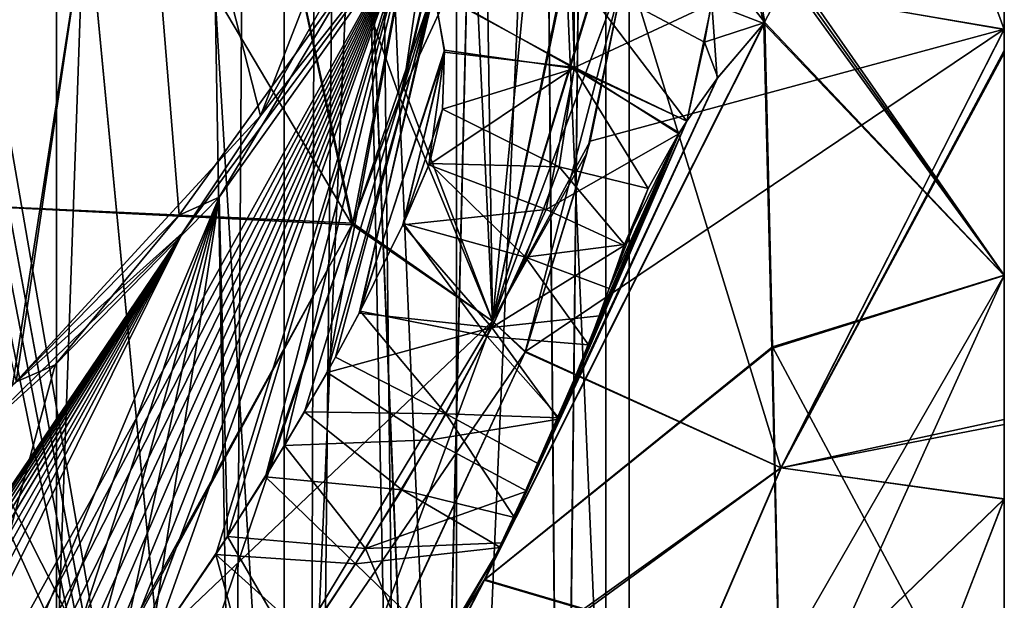
# Model space of a CAD drawing. Units: millimetres. Extents: x -49 to 38, y -99 to 115.
# Drawn here: x 1 to 11, y -40 to -34 of the extents above; entities that cross this region are included whole.
import ezdxf

# ---------------------------------------------------------------- set-up
doc = ezdxf.new("R2010")
doc.units = ezdxf.units.MM
doc.header["$LTSCALE"] = 33.374815
for name, color, linetype in [('107', 7, 'CONTINUOUS'), ('125', 7, 'CONTINUOUS'), ('129', 7, 'CONTINUOUS'), ('173', 7, 'CONTINUOUS'), ('198', 7, 'CONTINUOUS'), ('206', 7, 'CONTINUOUS'), ('21', 7, 'CONTINUOUS'), ('23', 7, 'CONTINUOUS'), ('291', 7, 'CONTINUOUS'), ('295', 7, 'CONTINUOUS'), ('300', 7, 'CONTINUOUS'), ('320', 7, 'CONTINUOUS'), ('325', 7, 'CONTINUOUS'), ('329', 7, 'CONTINUOUS'), ('4', 7, 'CONTINUOUS'), ('6', 7, 'CONTINUOUS'), ('86', 7, 'CONTINUOUS'), ('90', 7, 'CONTINUOUS'), ('94', 7, 'CONTINUOUS'), ('95', 7, 'CONTINUOUS'), ('99', 7, 'CONTINUOUS')]:
    doc.layers.add(name, color=color, linetype=linetype)

msp = doc.modelspace()

# ---------------------------------------------------------------- linework, layer by layer
at = {"layer": '107', "color": 7, "linetype": 'CONTINUOUS', "true_color": 0x57ebc8}
for points in [[(-1.2495, -1.5, 8.2187), (-1.5, -21.1047, 8.2361), (3.2502, -48.5019, 6.5599), (-1.2495, -1.5, 8.2187)], [(-1.5, -22.7344, -9.7361), (-1.2495, -1.5, -9.7187), (3.2518, -48.4979, -8.0588), (-1.5, -22.7344, -9.7361)], [(3.521, -6.2708, 6.3577), (-1.2495, -1.5, 8.2187), (3.2502, -48.5019, 6.5599), (3.521, -6.2708, 6.3577)], [(-1.2495, -1.5, -9.7187), (3.5216, -6.2715, -7.8572), (3.2518, -48.4979, -8.0588), (-1.2495, -1.5, -9.7187)], [(5.2521, -48.6445, 4.5798), (3.521, -6.2708, 6.3577), (3.2502, -48.5019, 6.5599), (5.2521, -48.6445, 4.5798)], [(3.2518, -48.4979, -8.0588), (3.5216, -6.2715, -7.8572), (5.2535, -48.6454, -6.0779), (3.2518, -48.4979, -8.0588)], [(6.2044, -8.9544, 2.9496), (3.521, -6.2708, 6.3577), (5.2521, -48.6445, 4.5798), (6.2044, -8.9544, 2.9496)], [(3.5216, -6.2715, -7.8572), (6.2041, -8.954, -4.4505), (5.2535, -48.6454, -6.0779), (3.5216, -6.2715, -7.8572)], [(6.5558, -48.7323, 2.0425), (6.2044, -8.9544, 2.9496), (5.2521, -48.6445, 4.5798), (6.5558, -48.7323, 2.0425)], [(5.2535, -48.6454, -6.0779), (6.2041, -8.954, -4.4505), (6.5521, -48.7448, -3.5539), (5.2535, -48.6454, -6.0779)], [(6.2041, -8.954, -4.4505), (7, -9.75, -0.75), (6.5521, -48.7448, -3.5539), (6.2041, -8.954, -4.4505)], [(7, -9.75, -0.75), (6.2044, -8.9544, 2.9496), (6.5558, -48.7323, 2.0425), (7, -9.75, -0.75)], [(6.5521, -48.7448, -3.5539), (7, -9.75, -0.75), (7, -48.7627, -0.7563), (6.5521, -48.7448, -3.5539)], [(7, -48.7627, -0.7563), (7, -9.75, -0.75), (6.5558, -48.7323, 2.0425), (7, -48.7627, -0.7563)], [(-1.5, -21.1047, 8.2361), (-1.5, -22.7344, 8.2361), (3.2502, -48.5019, 6.5599), (-1.5, -21.1047, 8.2361)], [(-2, -22.7287, 8.25), (-2.0001, -48.3285, 8.25), (3.2502, -48.5019, 6.5599), (-2, -22.7287, 8.25)], [(-2.0001, -48.327, -9.75), (-1.5, -22.7344, -9.7361), (3.2518, -48.4979, -8.0588), (-2.0001, -48.327, -9.75)], [(-1.75, -22.7301, 8.2465), (-2, -22.7287, 8.25), (3.2502, -48.5019, 6.5599), (-1.75, -22.7301, 8.2465)], [(-1.5, -22.7344, 8.2361), (-1.75, -22.7301, 8.2465), (3.2502, -48.5019, 6.5599), (-1.5, -22.7344, 8.2361)]]:
    msp.add_3dface(points, dxfattribs=at)
at = {"layer": '125', "color": 7, "linetype": 'CONTINUOUS', "true_color": 0x57ebc8}
for points in [[(5.6126, -32.3204, 43.9388), (4.9312, -35.1905, 43.8642), (7.4294, -29.8074, 43.9673), (5.6126, -32.3204, 43.9388)], [(4.9312, -35.1905, 43.8642), (5.8618, -37.4339, 43.9281), (7.4294, -29.8074, 43.9673), (4.9312, -35.1905, 43.8642)], [(7.3679, -32.5194, 43.9302), (7.4535, -29.8074, 43.9587), (5.8618, -37.4339, 43.9281), (7.3679, -32.5194, 43.9302)], [(5.8618, -37.4339, 43.9281), (7.4535, -29.8074, 43.9587), (7.4294, -29.8074, 43.9673), (5.8618, -37.4339, 43.9281)], [(7.2054, -33.8491, 43.9), (7.3679, -32.5194, 43.9302), (5.8618, -37.4339, 43.9281), (7.2054, -33.8491, 43.9)], [(6.8097, -35.7492, 43.8428), (7.2054, -33.8491, 43.9), (5.8618, -37.4339, 43.9281), (6.8097, -35.7492, 43.8428)], [(4.9312, -35.1905, 43.8642), (4.4502, -36.4665, 43.8187), (5.8618, -37.4339, 43.9281), (4.9312, -35.1905, 43.8642)], [(6.1886, -37.745, 43.7668), (6.8097, -35.7492, 43.8428), (5.8618, -37.4339, 43.9281), (6.1886, -37.745, 43.7668)], [(4.4502, -36.4665, 43.8187), (1.7978, -41.2883, 43.5789), (5.8618, -37.4339, 43.9281), (4.4502, -36.4665, 43.8187)], [(1.7978, -41.2883, 43.5789), (1.9051, -44.0004, 43.766), (5.8618, -37.4339, 43.9281), (1.7978, -41.2883, 43.5789)], [(1.9051, -44.0004, 43.766), (6.1886, -37.745, 43.7668), (5.8618, -37.4339, 43.9281), (1.9051, -44.0004, 43.766)], [(4.1019, -42.2365, 43.5385), (6.1886, -37.745, 43.7668), (1.9051, -44.0004, 43.766), (4.1019, -42.2365, 43.5385)]]:
    msp.add_3dface(points, dxfattribs=at)
at = {"layer": '129', "color": 7, "linetype": 'CONTINUOUS', "true_color": 0x57ebc8}
for points in [[(5.6206, -32.2621, -45.4476), (5.7465, -29.8074, -45.4667), (5.8614, -37.4337, -45.4363), (5.6206, -32.2621, -45.4476)], [(5.7465, -29.8074, -45.4667), (6.6, -29.8075, -45.6169), (5.8614, -37.4337, -45.4363), (5.7465, -29.8074, -45.4667)], [(6.6, -29.8075, -45.6169), (7.4287, -29.8074, -45.4756), (5.8614, -37.4337, -45.4363), (6.6, -29.8075, -45.6169)], [(7.4287, -29.8074, -45.4756), (7.3739, -32.4542, -45.4394), (5.8614, -37.4337, -45.4363), (7.4287, -29.8074, -45.4756)], [(4.9669, -35.0836, -45.3755), (5.6206, -32.2621, -45.4476), (5.8614, -37.4337, -45.4363), (4.9669, -35.0836, -45.3755)], [(7.3739, -32.4542, -45.4394), (7.2046, -33.8566, -45.4078), (5.8614, -37.4337, -45.4363), (7.3739, -32.4542, -45.4394)], [(7.2046, -33.8566, -45.4078), (6.8409, -35.6283, -45.3549), (5.8614, -37.4337, -45.4363), (7.2046, -33.8566, -45.4078)], [(4.4573, -36.4502, -45.3272), (4.9669, -35.0836, -45.3755), (5.8614, -37.4337, -45.4363), (4.4573, -36.4502, -45.3272)], [(6.8409, -35.6283, -45.3549), (6.192, -37.7368, -45.275), (5.8614, -37.4337, -45.4363), (6.8409, -35.6283, -45.3549)], [(1.9412, -41.0742, -45.1004), (4.4573, -36.4502, -45.3272), (1.9055, -44.0006, -45.2738), (1.9412, -41.0742, -45.1004)], [(4.4573, -36.4502, -45.3272), (5.8614, -37.4337, -45.4363), (1.9055, -44.0006, -45.2738), (4.4573, -36.4502, -45.3272)], [(5.8614, -37.4337, -45.4363), (4.0419, -42.3439, -45.0398), (1.9055, -44.0006, -45.2738), (5.8614, -37.4337, -45.4363)], [(6.192, -37.7368, -45.275), (4.0419, -42.3439, -45.0398), (5.8614, -37.4337, -45.4363), (6.192, -37.7368, -45.275)]]:
    msp.add_3dface(points, dxfattribs=at)
at = {"layer": '173', "color": 7, "linetype": 'CONTINUOUS', "true_color": 0x57ebc8}
for points in [[(-2, -49.5858, -7.7019), (1.4856, -49.6417, -6.7655), (-2, -6.8911, -7.3293), (-2, -49.5858, -7.7019)], [(-2, -6.8911, -7.3293), (1.4856, -49.6417, -6.7655), (1.4772, -7.8003, -6.3441), (-2, -6.8911, -7.3293)], [(-0.9097, -6.9861, 5.7393), (2.6304, -8.4296, 3.9429), (0.2221, -76.95, 6.0887), (-0.9097, -6.9861, 5.7393)], [(1.4856, -49.6417, -6.7655), (4.0206, -49.7376, -4.2284), (1.4772, -7.8003, -6.3441), (1.4856, -49.6417, -6.7655)], [(1.4772, -7.8003, -6.3441), (4.0206, -49.7376, -4.2284), (4.1449, -9.4208, -3.162), (1.4772, -7.8003, -6.3441)], [(0.2221, -76.95, 6.0887), (2.6304, -8.4296, 3.9429), (3.8174, -76.95, 3.4765), (0.2221, -76.95, 6.0887)], [(2.6304, -8.4296, 3.9429), (4.4924, -9.6687, 0.457), (3.8174, -76.95, 3.4765), (2.6304, -8.4296, 3.9429)], [(4.0206, -49.7376, -4.2284), (4.9534, -49.7627, -0.75), (4.1449, -9.4208, -3.162), (4.0206, -49.7376, -4.2284)], [(4.1449, -9.4208, -3.162), (4.9534, -49.7627, -0.75), (4.4924, -9.6687, 0.457), (4.1449, -9.4208, -3.162)], [(4.4924, -9.6687, 0.457), (4.9534, -49.7627, -0.75), (3.8174, -76.95, 3.4765), (4.4924, -9.6687, 0.457)]]:
    msp.add_3dface(points, dxfattribs=at)
at = {"layer": '198', "color": 7, "linetype": 'CONTINUOUS', "true_color": 0x57ebc8}
for points in [[(5.0349, -33.4965, -41.8132), (4.4207, -34.0002, -41.5361), (3.1166, -36.1892, -40.8531), (5.0349, -33.4965, -41.8132)], [(4.4207, -34.0002, -41.5361), (2.7145, -36.37, -40.5955), (3.1166, -36.1892, -40.8531), (4.4207, -34.0002, -41.5361)], [(3.1166, -36.1892, -40.8531), (2.7145, -36.37, -40.5955), (1.4691, -37.8706, -39.8392), (3.1166, -36.1892, -40.8531)], [(2.7145, -36.37, -40.5955), (1.0795, -38.0421, -39.5298), (1.4691, -37.8706, -39.8392), (2.7145, -36.37, -40.5955)], [(1.4691, -37.8706, -39.8392), (1.0795, -38.0421, -39.5298), (-0.2227, -39.3972, -38.5783), (1.4691, -37.8706, -39.8392)]]:
    msp.add_3dface(points, dxfattribs=at)
at = {"layer": '206', "color": 7, "linetype": 'CONTINUOUS', "true_color": 0x57ebc8}
for points in [[(3.5298, -35.3734, 39.5556), (4.982, -32.7964, 40.3094), (5.0229, -33.4726, 40.3049), (3.5298, -35.3734, 39.5556)], [(3.5298, -35.3734, 39.5556), (5.0229, -33.4726, 40.3049), (2.7496, -36.5469, 39.1347), (3.5298, -35.3734, 39.5556)], [(1.0401, -38.0783, 37.9937), (3.5298, -35.3734, 39.5556), (2.7496, -36.5469, 39.1347), (1.0401, -38.0783, 37.9937)], [(0.6304, -38.6163, 37.7326), (1.0401, -38.0783, 37.9937), (2.7496, -36.5469, 39.1347), (0.6304, -38.6163, 37.7326)]]:
    msp.add_3dface(points, dxfattribs=at)
at = {"layer": '21', "color": 2, "linetype": 'CONTINUOUS'}
for points in [[(5.5, -8.5, 25.25), (3.7679, -8.5, 24.25), (5.5, -48.5, 25.25), (5.5, -8.5, 25.25)], [(3.7679, -8.5, 24.25), (3.7679, -8.5, 22.25), (3.7679, -48.5, 24.25), (3.7679, -8.5, 24.25)], [(5.5, -48.5, 25.25), (3.7679, -8.5, 24.25), (3.7679, -48.5, 24.25), (5.5, -48.5, 25.25)], [(3.7679, -8.5, 22.25), (5.5, -8.5, 21.25), (3.7679, -48.5, 22.25), (3.7679, -8.5, 22.25)], [(3.7679, -48.5, 24.25), (3.7679, -8.5, 22.25), (3.7679, -48.5, 22.25), (3.7679, -48.5, 24.25)], [(5.5, -8.5, 21.25), (5.5, -48.5, 21.25), (3.7679, -48.5, 22.25), (5.5, -8.5, 21.25)]]:
    msp.add_3dface(points, dxfattribs=at)
at = {"layer": '23', "color": 2, "linetype": 'CONTINUOUS'}
for points in [[(5.5, -8.5, 25.25), (5.5, -48.5, 25.25), (7.2321, -48.5, 24.25), (5.5, -8.5, 25.25)], [(7.2321, -8.5, 24.25), (5.5, -8.5, 25.25), (7.2321, -48.5, 24.25), (7.2321, -8.5, 24.25)], [(5.5, -48.5, 21.25), (5.5, -8.5, 21.25), (7.2321, -8.5, 22.25), (5.5, -48.5, 21.25)], [(5.5, -48.5, 21.25), (7.2321, -8.5, 22.25), (7.2321, -48.5, 22.25), (5.5, -48.5, 21.25)], [(7.2321, -8.5, 22.25), (7.2321, -8.5, 24.25), (7.2321, -48.5, 22.25), (7.2321, -8.5, 22.25)], [(7.2321, -48.5, 22.25), (7.2321, -8.5, 24.25), (7.2321, -48.5, 24.25), (7.2321, -48.5, 22.25)]]:
    msp.add_3dface(points, dxfattribs=at)
at = {"layer": '291', "color": 7, "linetype": 'CONTINUOUS', "true_color": 0xdfdfdb}
for points in [[(8.5945, -34.4355, 40.1225), (8.6723, -37.6917, 38.8509), (5.7823, -40.0249, 40.1421), (8.5945, -34.4355, 40.1225)], [(8.5945, -34.4355, 40.1225), (5.7823, -40.0249, 40.1421), (8.1241, -34.9898, 40.3122), (8.5945, -34.4355, 40.1225)], [(8.1241, -34.9898, 40.3122), (5.7823, -40.0249, 40.1421), (5.9405, -39.7034, 40.1757), (8.1241, -34.9898, 40.3122)], [(6.0832, -39.4046, 40.2066), (8.1241, -34.9898, 40.3122), (5.9405, -39.7034, 40.1757), (6.0832, -39.4046, 40.2066)], [(6.3284, -38.8684, 40.2615), (8.1241, -34.9898, 40.3122), (6.0832, -39.4046, 40.2066), (6.3284, -38.8684, 40.2615)], [(6.5297, -38.4031, 40.3082), (8.1241, -34.9898, 40.3122), (6.3284, -38.8684, 40.2615), (6.5297, -38.4031, 40.3082)], [(7.811, -35.4278, 40.4105), (8.1241, -34.9898, 40.3122), (6.5297, -38.4031, 40.3082), (7.811, -35.4278, 40.4105)], [(6.824, -37.6715, 40.3798), (7.811, -35.4278, 40.4105), (6.5297, -38.4031, 40.3082), (6.824, -37.6715, 40.3798)], [(7.7364, -35.5437, 40.4295), (7.811, -35.4278, 40.4105), (6.824, -37.6715, 40.3798), (7.7364, -35.5437, 40.4295)], [(7.033, -37.1045, 40.4336), (7.7364, -35.5437, 40.4295), (6.824, -37.6715, 40.3798), (7.033, -37.1045, 40.4336)], [(7.4235, -36.1035, 40.4823), (7.7364, -35.5437, 40.4295), (7.033, -37.1045, 40.4336), (7.4235, -36.1035, 40.4823)], [(7.185, -36.665, 40.4731), (7.4235, -36.1035, 40.4823), (7.033, -37.1045, 40.4336), (7.185, -36.665, 40.4731)], [(8.6723, -37.6917, 38.8509), (8.7398, -40.8957, 36.4273), (5.7823, -40.0249, 40.1421), (8.6723, -37.6917, 38.8509)], [(5.7823, -40.0249, 40.1421), (8.7398, -40.8957, 36.4273), (5.4443, -40.6814, 40.0728), (5.7823, -40.0249, 40.1421)]]:
    msp.add_3dface(points, dxfattribs=at)
at = {"layer": '295', "color": 7, "linetype": 'CONTINUOUS', "true_color": 0xdfdfdb}
for points in [[(2.7496, -36.5469, 39.1347), (5.0229, -33.4726, 40.3049), (-2.1932, -46.4597, 39.3563), (2.7496, -36.5469, 39.1347)], [(-2.1932, -46.4597, 39.3563), (5.0229, -33.4726, 40.3049), (-1.4905, -45.6603, 39.4614), (-2.1932, -46.4597, 39.3563)], [(-1.4905, -45.6603, 39.4614), (5.0229, -33.4726, 40.3049), (-0.8373, -44.9012, 39.5628), (-1.4905, -45.6603, 39.4614)], [(5.0229, -33.4726, 40.3049), (-0.2437, -44.1949, 39.6575), (-0.8373, -44.9012, 39.5628), (5.0229, -33.4726, 40.3049)], [(-0.2437, -44.1949, 39.6575), (5.0229, -33.4726, 40.3049), (0.2561, -43.5861, 39.7393), (-0.2437, -44.1949, 39.6575)], [(0.2561, -43.5861, 39.7393), (5.0229, -33.4726, 40.3049), (0.715, -43.0146, 39.8161), (0.2561, -43.5861, 39.7393)], [(0.715, -43.0146, 39.8161), (5.0229, -33.4726, 40.3049), (1.1317, -42.4828, 39.887), (0.715, -43.0146, 39.8161)], [(1.1317, -42.4828, 39.887), (5.0229, -33.4726, 40.3049), (1.5094, -41.9894, 39.9523), (1.1317, -42.4828, 39.887)], [(1.5094, -41.9894, 39.9523), (5.0229, -33.4726, 40.3049), (1.8506, -41.5329, 40.0121), (1.5094, -41.9894, 39.9523)], [(1.8506, -41.5329, 40.0121), (5.0229, -33.4726, 40.3049), (2.1606, -41.1079, 40.0669), (1.8506, -41.5329, 40.0121)], [(2.1606, -41.1079, 40.0669), (5.0229, -33.4726, 40.3049), (2.4417, -40.7132, 40.1172), (2.1606, -41.1079, 40.0669)], [(2.4417, -40.7132, 40.1172), (5.0229, -33.4726, 40.3049), (3.0815, -39.7751, 40.2332), (2.4417, -40.7132, 40.1172)], [(3.0815, -39.7751, 40.2332), (5.0229, -33.4726, 40.3049), (3.5803, -38.9956, 40.3253), (3.0815, -39.7751, 40.2332)], [(3.5803, -38.9956, 40.3253), (5.0229, -33.4726, 40.3049), (5.27, -34.1018, 40.4845), (3.5803, -38.9956, 40.3253)], [(3.9724, -38.344, 40.3988), (3.5803, -38.9956, 40.3253), (5.27, -34.1018, 40.4845), (3.9724, -38.344, 40.3988)], [(4.2834, -37.796, 40.4579), (3.9724, -38.344, 40.3988), (5.27, -34.1018, 40.4845), (4.2834, -37.796, 40.4579)], [(4.5322, -37.3324, 40.5057), (4.2834, -37.796, 40.4579), (5.27, -34.1018, 40.4845), (4.5322, -37.3324, 40.5057)], [(5.3773, -34.7155, 40.5932), (4.5322, -37.3324, 40.5057), (5.27, -34.1018, 40.4845), (5.3773, -34.7155, 40.5932)], [(4.9668, -36.4521, 40.5911), (4.5322, -37.3324, 40.5057), (5.3773, -34.7155, 40.5932), (4.9668, -36.4521, 40.5911)], [(5.359, -35.3053, 40.644), (4.9668, -36.4521, 40.5911), (5.3773, -34.7155, 40.5932), (5.359, -35.3053, 40.644)], [(5.2275, -35.8519, 40.6423), (4.9668, -36.4521, 40.5911), (5.359, -35.3053, 40.644), (5.2275, -35.8519, 40.6423)], [(0.6304, -38.6163, 37.7326), (2.7496, -36.5469, 39.1347), (-8.6448, -53.3698, 38.5417), (0.6304, -38.6163, 37.7326)], [(-8.6448, -53.3698, 38.5417), (2.7496, -36.5469, 39.1347), (-8.1946, -52.8937, 38.5919), (-8.6448, -53.3698, 38.5417)], [(-8.1946, -52.8937, 38.5919), (2.7496, -36.5469, 39.1347), (-7.6967, -52.3684, 38.6475), (-8.1946, -52.8937, 38.5919)], [(-7.6967, -52.3684, 38.6475), (2.7496, -36.5469, 39.1347), (-7.1459, -51.7885, 38.7103), (-7.6967, -52.3684, 38.6475)], [(-7.1459, -51.7885, 38.7103), (2.7496, -36.5469, 39.1347), (-6.5369, -51.1478, 38.7818), (-7.1459, -51.7885, 38.7103)], [(-6.5369, -51.1478, 38.7818), (2.7496, -36.5469, 39.1347), (-5.863, -50.4373, 38.8633), (-6.5369, -51.1478, 38.7818)], [(-5.863, -50.4373, 38.8633), (2.7496, -36.5469, 39.1347), (-5.1173, -49.647, 38.9563), (-5.863, -50.4373, 38.8633)], [(-5.1173, -49.647, 38.9563), (2.7496, -36.5469, 39.1347), (-4.2878, -48.7598, 39.0637), (-5.1173, -49.647, 38.9563)], [(-4.2878, -48.7598, 39.0637), (2.7496, -36.5469, 39.1347), (-3.6286, -48.0467, 39.1525), (-4.2878, -48.7598, 39.0637)], [(-3.6286, -48.0467, 39.1525), (2.7496, -36.5469, 39.1347), (-2.9183, -47.2678, 39.2513), (-3.6286, -48.0467, 39.1525)], [(-2.9183, -47.2678, 39.2513), (2.7496, -36.5469, 39.1347), (-2.1932, -46.4597, 39.3563), (-2.9183, -47.2678, 39.2513)]]:
    msp.add_3dface(points, dxfattribs=at)
at = {"layer": '300', "color": 7, "linetype": 'CONTINUOUS', "true_color": 0xdfdfdb}
for points in [[(8.415, -33.4062, 40.3542), (8.5945, -34.4355, 40.1225), (8.1309, -33.8397, 40.4683), (8.415, -33.4062, 40.3542)], [(8.1309, -33.8397, 40.4683), (7.988, -34.6353, 40.4644), (6.6814, -33.9395, 40.8128), (8.1309, -33.8397, 40.4683)], [(8.1309, -33.8397, 40.4683), (8.5945, -34.4355, 40.1225), (7.988, -34.6353, 40.4644), (8.1309, -33.8397, 40.4683)], [(5.27, -34.1018, 40.4845), (6.6814, -33.9395, 40.8128), (6.6817, -34.8992, 40.8629), (5.27, -34.1018, 40.4845)], [(7.988, -34.6353, 40.4644), (7.811, -35.4278, 40.4105), (6.6814, -33.9395, 40.8128), (7.988, -34.6353, 40.4644)], [(6.6814, -33.9395, 40.8128), (7.811, -35.4278, 40.4105), (6.6817, -34.8992, 40.8629), (6.6814, -33.9395, 40.8128)], [(5.3773, -34.7155, 40.5932), (5.27, -34.1018, 40.4845), (6.6817, -34.8992, 40.8629), (5.3773, -34.7155, 40.5932)], [(8.5945, -34.4355, 40.1225), (8.1241, -34.9898, 40.3122), (7.988, -34.6353, 40.4644), (8.5945, -34.4355, 40.1225)], [(8.1241, -34.9898, 40.3122), (7.811, -35.4278, 40.4105), (7.988, -34.6353, 40.4644), (8.1241, -34.9898, 40.3122)], [(5.359, -35.3053, 40.644), (5.3773, -34.7155, 40.5932), (6.6817, -34.8992, 40.8629), (5.359, -35.3053, 40.644)], [(5.359, -35.3053, 40.644), (6.6817, -34.8992, 40.8629), (6.5311, -35.8857, 40.8576), (5.359, -35.3053, 40.644)], [(6.6817, -34.8992, 40.8629), (7.4235, -36.1035, 40.4823), (6.5311, -35.8857, 40.8576), (6.6817, -34.8992, 40.8629)], [(7.811, -35.4278, 40.4105), (7.7364, -35.5437, 40.4295), (6.6817, -34.8992, 40.8629), (7.811, -35.4278, 40.4105)], [(7.7364, -35.5437, 40.4295), (7.4235, -36.1035, 40.4823), (6.6817, -34.8992, 40.8629), (7.7364, -35.5437, 40.4295)], [(5.2275, -35.8519, 40.6423), (5.359, -35.3053, 40.644), (6.5311, -35.8857, 40.8576), (5.2275, -35.8519, 40.6423)], [(4.9668, -36.4521, 40.5911), (5.2275, -35.8519, 40.6423), (6.1932, -36.79, 40.8156), (4.9668, -36.4521, 40.5911)], [(5.2275, -35.8519, 40.6423), (6.5311, -35.8857, 40.8576), (6.1932, -36.79, 40.8156), (5.2275, -35.8519, 40.6423)], [(6.5311, -35.8857, 40.8576), (7.185, -36.665, 40.4731), (6.1932, -36.79, 40.8156), (6.5311, -35.8857, 40.8576)], [(7.4235, -36.1035, 40.4823), (7.185, -36.665, 40.4731), (6.5311, -35.8857, 40.8576), (7.4235, -36.1035, 40.4823)], [(4.5322, -37.3324, 40.5057), (4.9668, -36.4521, 40.5911), (5.808, -37.5859, 40.7704), (4.5322, -37.3324, 40.5057)], [(4.9668, -36.4521, 40.5911), (6.1932, -36.79, 40.8156), (5.808, -37.5859, 40.7704), (4.9668, -36.4521, 40.5911)], [(7.185, -36.665, 40.4731), (7.033, -37.1045, 40.4336), (6.1932, -36.79, 40.8156), (7.185, -36.665, 40.4731)], [(6.1932, -36.79, 40.8156), (6.824, -37.6715, 40.3798), (5.808, -37.5859, 40.7704), (6.1932, -36.79, 40.8156)], [(7.033, -37.1045, 40.4336), (6.824, -37.6715, 40.3798), (6.1932, -36.79, 40.8156), (7.033, -37.1045, 40.4336)], [(4.2834, -37.796, 40.4579), (4.5322, -37.3324, 40.5057), (5.3925, -38.3636, 40.723), (4.2834, -37.796, 40.4579)], [(4.5322, -37.3324, 40.5057), (5.808, -37.5859, 40.7704), (5.3925, -38.3636, 40.723), (4.5322, -37.3324, 40.5057)], [(5.808, -37.5859, 40.7704), (6.5297, -38.4031, 40.3082), (5.3925, -38.3636, 40.723), (5.808, -37.5859, 40.7704)], [(6.824, -37.6715, 40.3798), (6.5297, -38.4031, 40.3082), (5.808, -37.5859, 40.7704), (6.824, -37.6715, 40.3798)], [(3.9724, -38.344, 40.3988), (4.2834, -37.796, 40.4579), (5.3925, -38.3636, 40.723), (3.9724, -38.344, 40.3988)], [(3.5803, -38.9956, 40.3253), (3.9724, -38.344, 40.3988), (4.9506, -39.1242, 40.6736), (3.5803, -38.9956, 40.3253)], [(3.9724, -38.344, 40.3988), (5.3925, -38.3636, 40.723), (4.9506, -39.1242, 40.6736), (3.9724, -38.344, 40.3988)], [(5.3925, -38.3636, 40.723), (6.0832, -39.4046, 40.2066), (4.9506, -39.1242, 40.6736), (5.3925, -38.3636, 40.723)], [(6.5297, -38.4031, 40.3082), (6.3284, -38.8684, 40.2615), (5.3925, -38.3636, 40.723), (6.5297, -38.4031, 40.3082)], [(6.3284, -38.8684, 40.2615), (6.0832, -39.4046, 40.2066), (5.3925, -38.3636, 40.723), (6.3284, -38.8684, 40.2615)], [(3.0815, -39.7751, 40.2332), (3.5803, -38.9956, 40.3253), (4.4861, -39.8689, 40.6221), (3.0815, -39.7751, 40.2332)], [(3.5803, -38.9956, 40.3253), (4.9506, -39.1242, 40.6736), (4.4861, -39.8689, 40.6221), (3.5803, -38.9956, 40.3253)], [(4.9506, -39.1242, 40.6736), (5.9405, -39.7034, 40.1757), (4.4861, -39.8689, 40.6221), (4.9506, -39.1242, 40.6736)], [(6.0832, -39.4046, 40.2066), (5.9405, -39.7034, 40.1757), (4.9506, -39.1242, 40.6736), (6.0832, -39.4046, 40.2066)], [(4.4861, -39.8689, 40.6221), (5.9405, -39.7034, 40.1757), (5.3506, -40.7079, 40.1293), (4.4861, -39.8689, 40.6221)], [(5.9405, -39.7034, 40.1757), (5.7823, -40.0249, 40.1421), (5.3506, -40.7079, 40.1293), (5.9405, -39.7034, 40.1757)], [(2.4417, -40.7132, 40.1172), (3.0815, -39.7751, 40.2332), (3.5006, -41.3161, 40.5135), (2.4417, -40.7132, 40.1172)], [(3.0815, -39.7751, 40.2332), (4.4861, -39.8689, 40.6221), (4.0019, -40.5992, 40.5688), (3.0815, -39.7751, 40.2332)], [(3.0815, -39.7751, 40.2332), (4.0019, -40.5992, 40.5688), (3.5006, -41.3161, 40.5135), (3.0815, -39.7751, 40.2332)], [(4.0019, -40.5992, 40.5688), (4.4861, -39.8689, 40.6221), (5.3506, -40.7079, 40.1293), (4.0019, -40.5992, 40.5688)], [(5.7823, -40.0249, 40.1421), (5.4443, -40.6814, 40.0728), (5.3506, -40.7079, 40.1293), (5.7823, -40.0249, 40.1421)]]:
    msp.add_3dface(points, dxfattribs=at)
at = {"layer": '320', "color": 7, "linetype": 'CONTINUOUS', "true_color": 0xdfdfdb}
for points in [[(8.6643, -37.7073, -40.3504), (8.5842, -34.4467, -41.6271), (5.7785, -40.0324, -41.6413), (8.6643, -37.7073, -40.3504)], [(5.7785, -40.0324, -41.6413), (8.5842, -34.4467, -41.6271), (8.1163, -34.9999, -41.815), (5.7785, -40.0324, -41.6413)], [(5.9633, -39.6563, -41.6806), (5.7785, -40.0324, -41.6413), (8.1163, -34.9999, -41.815), (5.9633, -39.6563, -41.6806)], [(7.8121, -35.4261, -41.9102), (5.9633, -39.6563, -41.6806), (8.1163, -34.9999, -41.815), (7.8121, -35.4261, -41.9102)], [(6.207, -39.1377, -41.734), (5.9633, -39.6563, -41.6806), (7.8121, -35.4261, -41.9102), (6.207, -39.1377, -41.734)], [(6.5244, -38.4156, -41.807), (6.207, -39.1377, -41.734), (7.8121, -35.4261, -41.9102), (6.5244, -38.4156, -41.807)], [(7.7306, -35.553, -41.9309), (6.5244, -38.4156, -41.807), (7.8121, -35.4261, -41.9102), (7.7306, -35.553, -41.9309)], [(6.9336, -37.3801, -41.9077), (6.5244, -38.4156, -41.807), (7.7306, -35.553, -41.9309), (6.9336, -37.3801, -41.9077)], [(7.1822, -36.6727, -41.9725), (6.9336, -37.3801, -41.9077), (7.7306, -35.553, -41.9309), (7.1822, -36.6727, -41.9725)], [(8.7347, -40.9037, -37.9265), (8.6643, -37.7073, -40.3504), (5.7785, -40.0324, -41.6413), (8.7347, -40.9037, -37.9265)], [(8.7347, -40.9037, -37.9265), (5.7785, -40.0324, -41.6413), (5.2413, -41.0586, -41.5327), (8.7347, -40.9037, -37.9265)]]:
    msp.add_3dface(points, dxfattribs=at)
at = {"layer": '325', "color": 7, "linetype": 'CONTINUOUS', "true_color": 0xdfdfdb}
for points in [[(5.0349, -33.4965, -41.8132), (3.1166, -36.1892, -40.8531), (3.1992, -39.5954, -41.7548), (5.0349, -33.4965, -41.8132)], [(3.7725, -38.6811, -41.8612), (5.0349, -33.4965, -41.8132), (3.1992, -39.5954, -41.7548), (3.7725, -38.6811, -41.8612)], [(4.1994, -37.9471, -41.9418), (5.0349, -33.4965, -41.8132), (3.7725, -38.6811, -41.8612), (4.1994, -37.9471, -41.9418)], [(5.2759, -34.1232, -41.9893), (5.0349, -33.4965, -41.8132), (4.1994, -37.9471, -41.9418), (5.2759, -34.1232, -41.9893)], [(4.5217, -37.3525, -42.0037), (5.2759, -34.1232, -41.9893), (4.1994, -37.9471, -41.9418), (4.5217, -37.3525, -42.0037)], [(5.3786, -34.7344, -42.0956), (5.2759, -34.1232, -41.9893), (4.5217, -37.3525, -42.0037), (5.3786, -34.7344, -42.0956)], [(4.9594, -36.4679, -42.0897), (5.3786, -34.7344, -42.0956), (4.5217, -37.3525, -42.0037), (4.9594, -36.4679, -42.0897)], [(5.2227, -35.8648, -42.1415), (5.3786, -34.7344, -42.0956), (4.9594, -36.4679, -42.0897), (5.2227, -35.8648, -42.1415)], [(3.1166, -36.1892, -40.8531), (1.4691, -37.8706, -39.8392), (-0.2581, -44.2121, -41.1551), (3.1166, -36.1892, -40.8531)], [(3.1166, -36.1892, -40.8531), (-0.2581, -44.2121, -41.1551), (0.4254, -43.3768, -41.2674), (3.1166, -36.1892, -40.8531)], [(1.0315, -42.6118, -41.3698), (3.1166, -36.1892, -40.8531), (0.4254, -43.3768, -41.2674), (1.0315, -42.6118, -41.3698)], [(1.5584, -41.9246, -41.4608), (3.1166, -36.1892, -40.8531), (1.0315, -42.6118, -41.3698), (1.5584, -41.9246, -41.4608)], [(2.0175, -41.3054, -41.5415), (3.1166, -36.1892, -40.8531), (1.5584, -41.9246, -41.4608), (2.0175, -41.3054, -41.5415)], [(2.4189, -40.7456, -41.6131), (3.1166, -36.1892, -40.8531), (2.0175, -41.3054, -41.5415), (2.4189, -40.7456, -41.6131)], [(3.1992, -39.5954, -41.7548), (3.1166, -36.1892, -40.8531), (2.4189, -40.7456, -41.6131), (3.1992, -39.5954, -41.7548)], [(1.4691, -37.8706, -39.8392), (-0.2227, -39.3972, -38.5783), (-0.2581, -44.2121, -41.1551), (1.4691, -37.8706, -39.8392)]]:
    msp.add_3dface(points, dxfattribs=at)
at = {"layer": '329', "color": 7, "linetype": 'CONTINUOUS', "true_color": 0xdfdfdb}
for points in [[(8.5842, -34.4467, -41.6271), (8.253, -33.0613, -41.9244), (8.0635, -34.245, -41.9716), (8.5842, -34.4467, -41.6271)], [(6.6418, -33.5116, -42.2718), (5.2759, -34.1232, -41.9893), (6.6839, -34.8869, -42.3625), (6.6418, -33.5116, -42.2718)], [(6.6418, -33.5116, -42.2718), (6.6839, -34.8869, -42.3625), (8.0635, -34.245, -41.9716), (6.6418, -33.5116, -42.2718)], [(5.2759, -34.1232, -41.9893), (5.3786, -34.7344, -42.0956), (6.6839, -34.8869, -42.3625), (5.2759, -34.1232, -41.9893)], [(6.6839, -34.8869, -42.3625), (7.8121, -35.4261, -41.9102), (8.0635, -34.245, -41.9716), (6.6839, -34.8869, -42.3625)], [(7.8121, -35.4261, -41.9102), (8.1163, -34.9999, -41.815), (8.0635, -34.245, -41.9716), (7.8121, -35.4261, -41.9102)], [(8.1163, -34.9999, -41.815), (8.5842, -34.4467, -41.6271), (8.0635, -34.245, -41.9716), (8.1163, -34.9999, -41.815)], [(5.3786, -34.7344, -42.0956), (5.2227, -35.8648, -42.1415), (6.6839, -34.8869, -42.3625), (5.3786, -34.7344, -42.0956)], [(6.6839, -34.8869, -42.3625), (5.2227, -35.8648, -42.1415), (6.4006, -36.3116, -42.3408), (6.6839, -34.8869, -42.3625)], [(7.7306, -35.553, -41.9309), (6.6839, -34.8869, -42.3625), (6.4006, -36.3116, -42.3408), (7.7306, -35.553, -41.9309)], [(7.7306, -35.553, -41.9309), (7.8121, -35.4261, -41.9102), (6.6839, -34.8869, -42.3625), (7.7306, -35.553, -41.9309)], [(7.1822, -36.6727, -41.9725), (7.7306, -35.553, -41.9309), (6.4006, -36.3116, -42.3408), (7.1822, -36.6727, -41.9725)], [(5.2227, -35.8648, -42.1415), (4.9594, -36.4679, -42.0897), (6.4006, -36.3116, -42.3408), (5.2227, -35.8648, -42.1415)], [(6.4006, -36.3116, -42.3408), (4.9594, -36.4679, -42.0897), (5.8538, -37.4985, -42.2753), (6.4006, -36.3116, -42.3408)], [(7.1822, -36.6727, -41.9725), (6.4006, -36.3116, -42.3408), (5.8538, -37.4985, -42.2753), (7.1822, -36.6727, -41.9725)], [(4.9594, -36.4679, -42.0897), (4.5217, -37.3525, -42.0037), (5.8538, -37.4985, -42.2753), (4.9594, -36.4679, -42.0897)], [(6.9336, -37.3801, -41.9077), (7.1822, -36.6727, -41.9725), (5.8538, -37.4985, -42.2753), (6.9336, -37.3801, -41.9077)], [(4.5217, -37.3525, -42.0037), (4.1994, -37.9471, -41.9418), (5.8538, -37.4985, -42.2753), (4.5217, -37.3525, -42.0037)], [(6.5244, -38.4156, -41.807), (6.9336, -37.3801, -41.9077), (5.8538, -37.4985, -42.2753), (6.5244, -38.4156, -41.807)], [(5.8538, -37.4985, -42.2753), (4.1994, -37.9471, -41.9418), (5.2466, -38.6239, -42.2064), (5.8538, -37.4985, -42.2753)], [(6.5244, -38.4156, -41.807), (5.8538, -37.4985, -42.2753), (5.2466, -38.6239, -42.2064), (6.5244, -38.4156, -41.807)], [(4.1994, -37.9471, -41.9418), (3.7725, -38.6811, -41.8612), (5.2466, -38.6239, -42.2064), (4.1994, -37.9471, -41.9418)], [(6.207, -39.1377, -41.734), (6.5244, -38.4156, -41.807), (5.2466, -38.6239, -42.2064), (6.207, -39.1377, -41.734)], [(5.2466, -38.6239, -42.2064), (3.7725, -38.6811, -41.8612), (4.5866, -39.7141, -42.133), (5.2466, -38.6239, -42.2064)], [(6.207, -39.1377, -41.734), (5.2466, -38.6239, -42.2064), (4.5866, -39.7141, -42.133), (6.207, -39.1377, -41.734)], [(3.7725, -38.6811, -41.8612), (3.1992, -39.5954, -41.7548), (4.5866, -39.7141, -42.133), (3.7725, -38.6811, -41.8612)], [(5.9633, -39.6563, -41.6806), (6.207, -39.1377, -41.734), (4.5866, -39.7141, -42.133), (5.9633, -39.6563, -41.6806)], [(3.1992, -39.5954, -41.7548), (2.4189, -40.7456, -41.6131), (3.884, -40.7733, -42.0556), (3.1992, -39.5954, -41.7548)], [(4.5866, -39.7141, -42.133), (3.1992, -39.5954, -41.7548), (3.884, -40.7733, -42.0556), (4.5866, -39.7141, -42.133)], [(4.5866, -39.7141, -42.133), (3.884, -40.7733, -42.0556), (5.1441, -41.0306, -41.6185), (4.5866, -39.7141, -42.133)], [(5.9633, -39.6563, -41.6806), (4.5866, -39.7141, -42.133), (5.1441, -41.0306, -41.6185), (5.9633, -39.6563, -41.6806)], [(5.7785, -40.0324, -41.6413), (5.9633, -39.6563, -41.6806), (5.1441, -41.0306, -41.6185), (5.7785, -40.0324, -41.6413)], [(5.2413, -41.0586, -41.5327), (5.7785, -40.0324, -41.6413), (5.1441, -41.0306, -41.6185), (5.2413, -41.0586, -41.5327)]]:
    msp.add_3dface(points, dxfattribs=at)
at = {"layer": '4', "color": 2, "linetype": 'CONTINUOUS'}
for points in [[(5.5, -8.5, -22.75), (3.7679, -8.5, -23.75), (5.5, -48.5, -22.75), (5.5, -8.5, -22.75)], [(3.7679, -8.5, -23.75), (3.7679, -8.5, -25.75), (3.7679, -48.5, -23.75), (3.7679, -8.5, -23.75)], [(5.5, -48.5, -22.75), (3.7679, -8.5, -23.75), (3.7679, -48.5, -23.75), (5.5, -48.5, -22.75)], [(3.7679, -8.5, -25.75), (5.5, -8.5, -26.75), (3.7679, -48.5, -25.75), (3.7679, -8.5, -25.75)], [(3.7679, -48.5, -23.75), (3.7679, -8.5, -25.75), (3.7679, -48.5, -25.75), (3.7679, -48.5, -23.75)], [(5.5, -8.5, -26.75), (5.5, -48.5, -26.75), (3.7679, -48.5, -25.75), (5.5, -8.5, -26.75)]]:
    msp.add_3dface(points, dxfattribs=at)
at = {"layer": '6', "color": 2, "linetype": 'CONTINUOUS'}
for points in [[(5.5, -8.5, -22.75), (5.5, -48.5, -22.75), (7.2321, -48.5, -23.75), (5.5, -8.5, -22.75)], [(7.2321, -8.5, -23.75), (5.5, -8.5, -22.75), (7.2321, -48.5, -23.75), (7.2321, -8.5, -23.75)], [(5.5, -48.5, -26.75), (5.5, -8.5, -26.75), (7.2321, -8.5, -25.75), (5.5, -48.5, -26.75)], [(5.5, -48.5, -26.75), (7.2321, -8.5, -25.75), (7.2321, -48.5, -25.75), (5.5, -48.5, -26.75)], [(7.2321, -8.5, -25.75), (7.2321, -8.5, -23.75), (7.2321, -48.5, -25.75), (7.2321, -8.5, -25.75)], [(7.2321, -48.5, -25.75), (7.2321, -8.5, -23.75), (7.2321, -48.5, -23.75), (7.2321, -48.5, -25.75)]]:
    msp.add_3dface(points, dxfattribs=at)
at = {"layer": '86', "color": 7, "linetype": 'CONTINUOUS', "true_color": 0x57ebc8}
for points in [[(-0.4986, -36.2187, 40.5147), (4.4502, -36.4665, 43.8187), (0.4909, -29.8074, 40.903), (-0.4986, -36.2187, 40.5147)], [(4.4573, -36.4502, -45.3272), (-0.4985, -36.2189, -42.0227), (3.0101, -29.8073, -44.1894), (4.4573, -36.4502, -45.3272)], [(3.0101, -29.8073, -44.1894), (-0.4985, -36.2189, -42.0227), (0.4828, -29.8074, -42.404), (3.0101, -29.8073, -44.1894)], [(0.4909, -29.8074, 40.903), (4.4502, -36.4665, 43.8187), (3.0141, -29.8073, 42.684), (0.4909, -29.8074, 40.903)], [(5.7465, -29.8074, -45.4667), (4.4573, -36.4502, -45.3272), (3.0101, -29.8073, -44.1894), (5.7465, -29.8074, -45.4667)], [(4.9312, -35.1905, 43.8642), (5.6126, -32.3204, 43.9388), (3.0141, -29.8073, 42.684), (4.9312, -35.1905, 43.8642)], [(4.4502, -36.4665, 43.8187), (4.9312, -35.1905, 43.8642), (3.0141, -29.8073, 42.684), (4.4502, -36.4665, 43.8187)], [(4.9669, -35.0836, -45.3755), (4.4573, -36.4502, -45.3272), (5.7465, -29.8074, -45.4667), (4.9669, -35.0836, -45.3755)], [(5.6206, -32.2621, -45.4476), (4.9669, -35.0836, -45.3755), (5.7465, -29.8074, -45.4667), (5.6206, -32.2621, -45.4476)], [(4.4502, -36.4665, 43.8187), (-0.4986, -36.2187, 40.5147), (1.7978, -41.2883, 43.5789), (4.4502, -36.4665, 43.8187)], [(1.7978, -41.2883, 43.5789), (-0.4986, -36.2187, 40.5147), (0.8875, -42.5914, 43.4925), (1.7978, -41.2883, 43.5789)], [(-0.4985, -36.2189, -42.0227), (4.4573, -36.4502, -45.3272), (1.9412, -41.0742, -45.1004), (-0.4985, -36.2189, -42.0227)], [(0.9729, -42.4749, -45.0089), (-0.4985, -36.2189, -42.0227), (1.9412, -41.0742, -45.1004), (0.9729, -42.4749, -45.0089)]]:
    msp.add_3dface(points, dxfattribs=at)
at = {"layer": '90', "color": 7, "linetype": 'CONTINUOUS', "true_color": 0x57ebc8}
for points in [[(11, -34.5075, 41.6507), (9.2835, -29.8074, 43.1711), (7.2054, -33.8491, 43.9), (11, -34.5075, 41.6507)], [(9.2835, -29.8074, 43.1711), (11, -34.5075, 41.6507), (11, -32.1437, 42.0591), (9.2835, -29.8074, 43.1711)], [(11, -32.1565, -43.5652), (11, -34.5023, -43.1594), (7.2046, -33.8566, -45.4078), (11, -32.1565, -43.5652)], [(7.2054, -33.8491, 43.9), (6.8097, -35.7492, 43.8428), (6.1886, -37.745, 43.7668), (7.2054, -33.8491, 43.9)], [(7.2054, -33.8491, 43.9), (6.1886, -37.745, 43.7668), (8.757, -38.9061, 41.9023), (7.2054, -33.8491, 43.9)], [(11, -34.5023, -43.1594), (6.8409, -35.6283, -45.3549), (7.2046, -33.8566, -45.4078), (11, -34.5023, -43.1594)], [(11, -34.5075, 41.6507), (7.2054, -33.8491, 43.9), (8.757, -38.9061, 41.9023), (11, -34.5075, 41.6507)], [(11, -34.5023, -43.1594), (6.192, -37.7368, -45.275), (6.8409, -35.6283, -45.3549), (11, -34.5023, -43.1594)], [(6.192, -37.7368, -45.275), (11, -34.5023, -43.1594), (8.7588, -38.9057, -43.4089), (6.192, -37.7368, -45.275)], [(11, -34.5023, -43.1594), (11, -34.7453, -43.0995), (8.7588, -38.9057, -43.4089), (11, -34.5023, -43.1594)], [(11, -34.7174, 41.599), (11, -34.5075, 41.6507), (8.757, -38.9061, 41.9023), (11, -34.7174, 41.599)], [(11, -38.4195, 40.1634), (11, -34.7174, 41.599), (8.757, -38.9061, 41.9023), (11, -38.4195, 40.1634)], [(11, -34.7453, -43.0995), (11, -38.4712, -41.6431), (8.7588, -38.9057, -43.4089), (11, -34.7453, -43.0995)], [(4.0419, -42.3439, -45.0398), (6.192, -37.7368, -45.275), (8.7588, -38.9057, -43.4089), (4.0419, -42.3439, -45.0398)], [(6.1886, -37.745, 43.7668), (4.1019, -42.2365, 43.5385), (8.757, -38.9061, 41.9023), (6.1886, -37.745, 43.7668)], [(11, -39.2153, 39.696), (11, -38.4195, 40.1634), (8.757, -38.9061, 41.9023), (11, -39.2153, 39.696)], [(11, -38.4712, -41.6431), (11, -39.2207, -41.2003), (8.7588, -38.9057, -43.4089), (11, -38.4712, -41.6431)], [(6.9315, -43.1464, -42.6805), (4.0419, -42.3439, -45.0398), (8.7588, -38.9057, -43.4089), (6.9315, -43.1464, -42.6805)], [(8.757, -38.9061, 41.9023), (4.1019, -42.2365, 43.5385), (6.9281, -43.1461, 41.1762), (8.757, -38.9061, 41.9023)], [(11, -39.2153, 39.696), (8.757, -38.9061, 41.9023), (6.9281, -43.1461, 41.1762), (11, -39.2153, 39.696)], [(11, -39.2207, -41.2003), (6.9315, -43.1464, -42.6805), (8.7588, -38.9057, -43.4089), (11, -39.2207, -41.2003)], [(9.2579, -43.7186, 38.1194), (11, -39.2153, 39.696), (6.9281, -43.1461, 41.1762), (9.2579, -43.7186, 38.1194)], [(11, -39.2207, -41.2003), (9.2543, -43.7181, -39.632), (6.9315, -43.1464, -42.6805), (11, -39.2207, -41.2003)], [(11, -39.2207, -41.2003), (11, -43.3463, -37.407), (9.2543, -43.7181, -39.632), (11, -39.2207, -41.2003)], [(11, -43.2838, 35.9791), (11, -39.2153, 39.696), (9.2579, -43.7186, 38.1194), (11, -43.2838, 35.9791)]]:
    msp.add_3dface(points, dxfattribs=at)
at = {"layer": '94', "color": 7, "linetype": 'CONTINUOUS', "true_color": 0x57ebc8}
for points in [[(11, -36.9756, -40.7214), (11, -32.1565, -43.5652), (11, -29.8236, -42.1884), (11, -36.9756, -40.7214)], [(11, -34.5075, 41.6507), (11, -34.7174, 41.599), (11, -29.8236, 40.681), (11, -34.5075, 41.6507)], [(11, -29.8236, 40.681), (11, -34.7174, 41.599), (11, -36.9735, 39.2144), (11, -29.8236, 40.681)], [(11, -32.1437, 42.0591), (11, -34.5075, 41.6507), (11, -29.8236, 40.681), (11, -32.1437, 42.0591)], [(11, -34.5023, -43.1594), (11, -32.1565, -43.5652), (11, -36.9756, -40.7214), (11, -34.5023, -43.1594)], [(11, -34.7453, -43.0995), (11, -34.5023, -43.1594), (11, -36.9756, -40.7214), (11, -34.7453, -43.0995)], [(11, -34.7174, 41.599), (11, -38.4195, 40.1634), (11, -36.9735, 39.2144), (11, -34.7174, 41.599)], [(11, -38.4712, -41.6431), (11, -34.7453, -43.0995), (11, -36.9756, -40.7214), (11, -38.4712, -41.6431)], [(11, -38.4195, 40.1634), (11, -39.2153, 39.696), (11, -36.9735, 39.2144), (11, -38.4195, 40.1634)], [(11, -36.9735, 39.2144), (11, -39.2153, 39.696), (11, -42.0353, 35.1415), (11, -36.9735, 39.2144)], [(11, -42.0373, -36.6467), (11, -38.4712, -41.6431), (11, -36.9756, -40.7214), (11, -42.0373, -36.6467)], [(11, -39.2207, -41.2003), (11, -38.4712, -41.6431), (11, -42.0373, -36.6467), (11, -39.2207, -41.2003)], [(11, -39.2153, 39.696), (11, -43.2838, 35.9791), (11, -42.0353, 35.1415), (11, -39.2153, 39.696)], [(11, -43.3463, -37.407), (11, -39.2207, -41.2003), (11, -42.0373, -36.6467), (11, -43.3463, -37.407)]]:
    msp.add_3dface(points, dxfattribs=at)
at = {"layer": '95', "color": 7, "linetype": 'CONTINUOUS', "true_color": 0x57ebc8}
for points in [[(-0.7322, -30.3419, -36.3232), (1.0795, -38.0421, -39.5298), (2.222, -30.3355, -39.7687), (-0.7322, -30.3419, -36.3232)], [(2.2466, -30.3354, 38.2833), (1.0401, -38.0783, 37.9937), (-0.7009, -30.342, 34.8614), (2.2466, -30.3354, 38.2833)], [(3.5298, -35.3734, 39.5556), (1.0401, -38.0783, 37.9937), (2.2466, -30.3354, 38.2833), (3.5298, -35.3734, 39.5556)], [(2.222, -30.3355, -39.7687), (1.0795, -38.0421, -39.5298), (2.7145, -36.37, -40.5955), (2.222, -30.3355, -39.7687)], [(4.4207, -34.0002, -41.5361), (2.222, -30.3355, -39.7687), (2.7145, -36.37, -40.5955), (4.4207, -34.0002, -41.5361)], [(5.4976, -30.3281, 40.5622), (3.5298, -35.3734, 39.5556), (2.2466, -30.3354, 38.2833), (5.4976, -30.3281, 40.5622)], [(4.982, -32.7964, 40.3094), (3.5298, -35.3734, 39.5556), (5.4976, -30.3281, 40.5622), (4.982, -32.7964, 40.3094)]]:
    msp.add_3dface(points, dxfattribs=at)
at = {"layer": '99', "color": 7, "linetype": 'CONTINUOUS', "true_color": 0x57ebc8}
for points in [[(11, -29.8236, 40.681), (11, -36.9735, 39.2144), (7.6776, -32.3025, 40.5299), (11, -29.8236, 40.681)], [(8.5842, -34.4467, -41.6271), (11, -29.8236, -42.1884), (8.253, -33.0613, -41.9244), (8.5842, -34.4467, -41.6271)], [(11, -36.9756, -40.7214), (11, -29.8236, -42.1884), (8.5842, -34.4467, -41.6271), (11, -36.9756, -40.7214)], [(7.6776, -32.3025, 40.5299), (11, -36.9735, 39.2144), (8.2622, -33.0421, 40.4202), (7.6776, -32.3025, 40.5299)], [(8.2622, -33.0421, 40.4202), (11, -36.9735, 39.2144), (8.415, -33.4062, 40.3542), (8.2622, -33.0421, 40.4202)], [(8.415, -33.4062, 40.3542), (11, -36.9735, 39.2144), (8.5945, -34.4355, 40.1225), (8.415, -33.4062, 40.3542)], [(11, -36.9756, -40.7214), (8.5842, -34.4467, -41.6271), (8.6643, -37.7073, -40.3504), (11, -36.9756, -40.7214)], [(8.5945, -34.4355, 40.1225), (11, -36.9735, 39.2144), (8.6723, -37.6917, 38.8509), (8.5945, -34.4355, 40.1225)], [(8.7347, -40.9037, -37.9265), (11, -36.9756, -40.7214), (8.6643, -37.7073, -40.3504), (8.7347, -40.9037, -37.9265)], [(11, -36.9735, 39.2144), (11, -42.0353, 35.1415), (8.6723, -37.6917, 38.8509), (11, -36.9735, 39.2144)], [(8.7538, -41.9314, -36.777), (11, -36.9756, -40.7214), (8.7347, -40.9037, -37.9265), (8.7538, -41.9314, -36.777)], [(11, -42.0373, -36.6467), (11, -36.9756, -40.7214), (8.7538, -41.9314, -36.777), (11, -42.0373, -36.6467)], [(8.6723, -37.6917, 38.8509), (11, -42.0353, 35.1415), (8.7398, -40.8957, 36.4273), (8.6723, -37.6917, 38.8509)]]:
    msp.add_3dface(points, dxfattribs=at)

doc.saveas('drawing.dxf')
